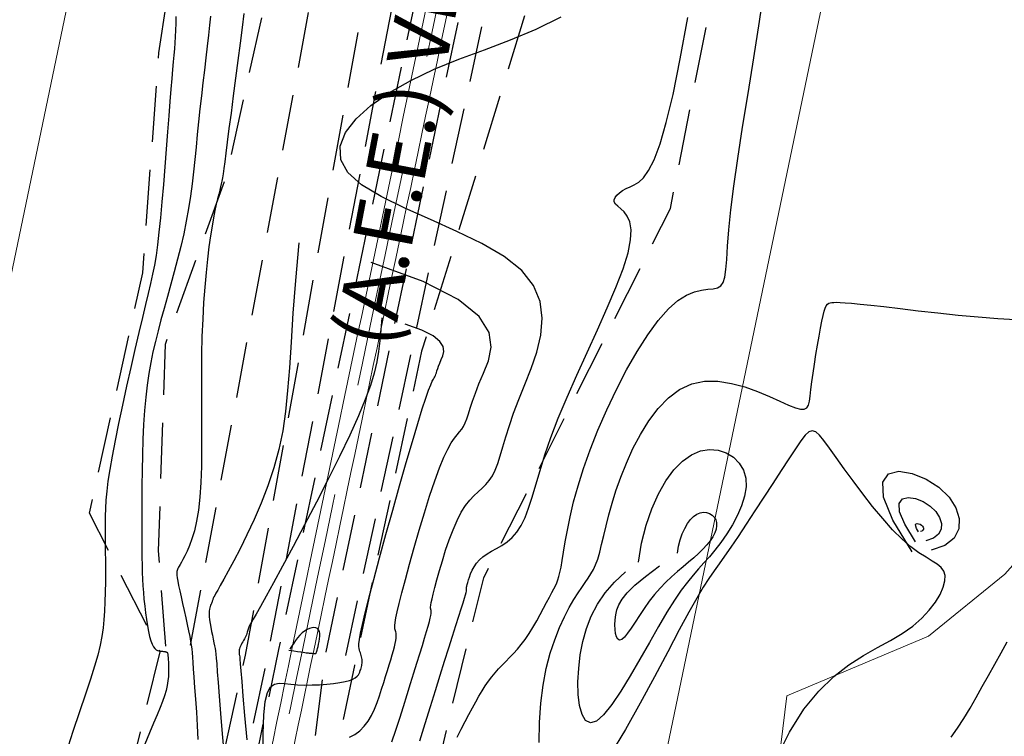
# Model space of a CAD drawing. Units: metres. Extents: x 571070 to 572118, y 6157357 to 6159161.
# Drawn here: x 571654 to 571720, y 6158498 to 6158546 of the extents above; entities that cross this region are included whole.
import ezdxf

# ---------------------------------------------------------------- set-up
doc = ezdxf.new("R2010")
doc.units = ezdxf.units.M
doc.header["$LTSCALE"] = 15
doc.linetypes.add('DASHEDX2', pattern=[1.5, 1, -0.5])
doc.linetypes.add('HIDDEN', pattern=[0.375, 0.25, -0.125])
for name, color, linetype in [('_EB _DO - curvas de nivel', 44, 'CONTINUOUS'), ('_EB _DO - imagen satelital', 7, 'CONTINUOUS'), ('_EB _DO - limite padron', 1, 'CONTINUOUS'), ('_EB _DO - textos', 7, 'CONTINUOUS'), ('_EB _RO - bañado', 3, 'CONTINUOUS'), ('_EB _RO - pavimento', 30, 'CONTINUOUS'), ('_EB _RO - quiebre pendiente', 9, 'HIDDEN')]:
    doc.layers.add(name, color=color, linetype=linetype)
doc.styles.get("Standard").update_dxf_attribs({"font": 'LEROYSP.SHX'})
picture_1 = doc.add_image_def('image1.jpg', size_in_pixel=(4724, 7087))

msp = doc.modelspace()

# ---------------------------------------------------------------- linework, layer by layer
at = {"layer": '_EB _DO - curvas de nivel'}
for points in [[(571683.194, 6158497.706), (571683.469, 6158498.253), (571683.733, 6158498.76), (571683.983, 6158499.23), (571684.22, 6158499.668), (571684.446, 6158500.076), (571684.663, 6158500.457), (571684.876, 6158500.813), (571685.087, 6158501.145), (571685.298, 6158501.456), (571685.514, 6158501.747), (571685.737, 6158502.022), (571685.969, 6158502.282), (571686.21, 6158502.534), (571686.458, 6158502.784), (571686.712, 6158503.041), (571686.971, 6158503.31), (571687.232, 6158503.599), (571687.496, 6158503.914), (571687.759, 6158504.263), (571688.021, 6158504.65), (571688.278, 6158505.064), (571688.527, 6158505.493), (571688.765, 6158505.924), (571688.988, 6158506.343), (571689.193, 6158506.737), (571689.377, 6158507.095), (571689.536, 6158507.401), (571689.669, 6158507.65), (571689.778, 6158507.859), (571689.87, 6158508.05), (571689.949, 6158508.247), (571690.02, 6158508.472), (571690.088, 6158508.749), (571690.158, 6158509.101), (571690.236, 6158509.55), (571690.327, 6158510.116), (571690.44, 6158510.796), (571690.584, 6158511.586), (571690.769, 6158512.48), (571691.003, 6158513.471), (571691.297, 6158514.555), (571691.659, 6158515.724), (571692.1, 6158516.974), (571692.623, 6158518.294), (571693.218, 6158519.65), (571693.866, 6158521.004), (571694.553, 6158522.318), (571695.261, 6158523.555), (571695.974, 6158524.675), (571696.676, 6158525.64), (571697.349, 6158526.412), (571697.98, 6158526.967), (571698.563, 6158527.334), (571699.095, 6158527.554), (571699.573, 6158527.67), (571699.992, 6158527.725), (571700.35, 6158527.761), (571700.643, 6158527.82), (571700.868, 6158527.946), (571701.025, 6158528.176), (571701.129, 6158528.536), (571701.201, 6158529.047), (571701.258, 6158529.732), (571701.32, 6158530.611), (571701.407, 6158531.708), (571701.536, 6158533.042), (571701.728, 6158534.637), (571701.996, 6158536.501), (571702.323, 6158538.591), (571702.69, 6158540.854), (571703.076, 6158543.234), (571703.459, 6158545.677), (571703.818, 6158548.127)], [(571664.353, 6158546.012), (571664.343, 6158545.545), (571664.328, 6158545.088), (571664.308, 6158544.65), (571664.284, 6158544.238), (571664.254, 6158543.834), (571664.22, 6158543.415), (571664.179, 6158542.96), (571664.132, 6158542.446), (571664.079, 6158541.849), (571664.018, 6158541.149), (571663.95, 6158540.322), (571663.875, 6158539.356), (571663.792, 6158538.277), (571663.704, 6158537.124), (571663.612, 6158535.934), (571663.516, 6158534.744), (571663.419, 6158533.591), (571663.32, 6158532.512), (571663.222, 6158531.546), (571663.125, 6158530.716), (571663.024, 6158529.996), (571662.916, 6158529.348), (571662.797, 6158528.734), (571662.662, 6158528.115), (571662.507, 6158527.452), (571662.326, 6158526.707), (571662.117, 6158525.842), (571661.877, 6158524.83), (571661.613, 6158523.697), (571661.335, 6158522.483), (571661.054, 6158521.225), (571660.778, 6158519.964), (571660.517, 6158518.738), (571660.282, 6158517.585), (571660.081, 6158516.544), (571659.923, 6158515.644), (571659.805, 6158514.869), (571659.72, 6158514.194), (571659.663, 6158513.593), (571659.63, 6158513.042), (571659.615, 6158512.513), (571659.612, 6158511.982), (571659.615, 6158511.423), (571659.621, 6158510.817), (571659.627, 6158510.171), (571659.631, 6158509.496), (571659.632, 6158508.807), (571659.628, 6158508.116), (571659.618, 6158507.435), (571659.601, 6158506.779), (571659.574, 6158506.159), (571659.536, 6158505.582), (571659.478, 6158505.026), (571659.395, 6158504.464), (571659.277, 6158503.869), (571659.117, 6158503.211), (571658.907, 6158502.464), (571658.64, 6158501.6), (571658.306, 6158500.59), (571657.905, 6158499.415), (571657.452, 6158498.085), (571656.971, 6158496.618)], [(571666.666, 6158546.031), (571666.611, 6158545.428), (571666.54, 6158544.756), (571666.458, 6158544.023), (571666.366, 6158543.238), (571666.268, 6158542.415), (571666.166, 6158541.563), (571666.065, 6158540.695), (571665.966, 6158539.821), (571665.873, 6158538.953), (571665.787, 6158538.1), (571665.705, 6158537.26), (571665.623, 6158536.43), (571665.536, 6158535.606), (571665.441, 6158534.785), (571665.331, 6158533.962), (571665.204, 6158533.135), (571665.054, 6158532.299), (571664.879, 6158531.453), (571664.682, 6158530.6), (571664.47, 6158529.747), (571664.246, 6158528.899), (571664.018, 6158528.063), (571663.789, 6158527.244), (571663.566, 6158526.448), (571663.355, 6158525.681), (571663.158, 6158524.946), (571662.978, 6158524.232), (571662.815, 6158523.525), (571662.669, 6158522.811), (571662.539, 6158522.077), (571662.426, 6158521.308), (571662.33, 6158520.491), (571662.251, 6158519.611), (571662.189, 6158518.661), (571662.142, 6158517.657), (571662.109, 6158516.622), (571662.086, 6158515.578), (571662.072, 6158514.548), (571662.065, 6158513.556), (571662.064, 6158512.622), (571662.065, 6158511.77), (571662.067, 6158511.017), (571662.071, 6158510.353), (571662.078, 6158509.764), (571662.088, 6158509.234), (571662.102, 6158508.748), (571662.122, 6158508.292), (571662.147, 6158507.85), (571662.179, 6158507.407), (571662.218, 6158506.952), (571662.265, 6158506.491), (571662.319, 6158506.035), (571662.379, 6158505.593), (571662.445, 6158505.174), (571662.517, 6158504.79), (571662.595, 6158504.449), (571662.678, 6158504.163), (571662.765, 6158503.937), (571662.856, 6158503.767), (571662.949, 6158503.645), (571663.042, 6158503.562), (571663.133, 6158503.511), (571663.222, 6158503.483), (571663.306, 6158503.471), (571663.384, 6158503.466), (571663.456, 6158503.461), (571663.519, 6158503.456), (571663.576, 6158503.449), (571663.626, 6158503.442), (571663.669, 6158503.433), (571663.706, 6158503.424), (571663.736, 6158503.413), (571663.76, 6158503.401), (571663.779, 6158503.387), (571663.792, 6158503.368), (571663.802, 6158503.339), (571663.809, 6158503.297), (571663.816, 6158503.238), (571663.821, 6158503.156), (571663.829, 6158503.05), (571663.838, 6158502.913), (571663.85, 6158502.744), (571663.861, 6158502.543), (571663.867, 6158502.315), (571663.866, 6158502.06), (571663.852, 6158501.782), (571663.821, 6158501.483), (571663.77, 6158501.166), (571663.695, 6158500.833), (571663.592, 6158500.485), (571663.459, 6158500.108), (571663.293, 6158499.686), (571663.093, 6158499.204), (571662.856, 6158498.644), (571662.581, 6158497.993), (571662.264, 6158497.232)], [(571668.913, 6158546.206), (571668.797, 6158545.275), (571668.661, 6158544.212), (571668.512, 6158543.061), (571668.356, 6158541.869), (571668.2, 6158540.681), (571668.051, 6158539.54), (571667.913, 6158538.493), (571667.795, 6158537.584), (571667.699, 6158536.847), (571667.625, 6158536.267), (571667.566, 6158535.817), (571667.519, 6158535.47), (571667.478, 6158535.201), (571667.44, 6158534.981), (571667.399, 6158534.786), (571667.351, 6158534.587), (571667.293, 6158534.362), (571667.224, 6158534.099), (571667.147, 6158533.792), (571667.062, 6158533.432), (571666.971, 6158533.011), (571666.875, 6158532.523), (571666.776, 6158531.959), (571666.674, 6158531.312), (571666.573, 6158530.576), (571666.474, 6158529.754), (571666.379, 6158528.853), (571666.292, 6158527.878), (571666.215, 6158526.834), (571666.151, 6158525.727), (571666.102, 6158524.564), (571666.072, 6158523.349), (571666.06, 6158522.09), (571666.063, 6158520.808), (571666.072, 6158519.522), (571666.08, 6158518.254), (571666.08, 6158517.025), (571666.066, 6158515.858), (571666.03, 6158514.772), (571665.965, 6158513.79), (571665.866, 6158512.928), (571665.739, 6158512.181), (571665.591, 6158511.54), (571665.431, 6158510.997), (571665.266, 6158510.542), (571665.105, 6158510.167), (571664.955, 6158509.862), (571664.825, 6158509.617), (571664.72, 6158509.425), (571664.639, 6158509.279), (571664.579, 6158509.171), (571664.536, 6158509.096), (571664.507, 6158509.045), (571664.489, 6158509.014), (571664.478, 6158508.996), (571664.472, 6158508.983), (571664.467, 6158508.97), (571664.463, 6158508.956), (571664.459, 6158508.942), (571664.455, 6158508.927), (571664.451, 6158508.91), (571664.445, 6158508.893), (571664.439, 6158508.875), (571664.431, 6158508.856), (571664.421, 6158508.834), (571664.412, 6158508.803), (571664.407, 6158508.752), (571664.408, 6158508.672), (571664.419, 6158508.554), (571664.442, 6158508.389), (571664.479, 6158508.168), (571664.534, 6158507.882), (571664.608, 6158507.525), (571664.698, 6158507.112), (571664.798, 6158506.66), (571664.904, 6158506.188), (571665.01, 6158505.713), (571665.111, 6158505.254), (571665.203, 6158504.829), (571665.28, 6158504.455), (571665.34, 6158504.143), (571665.384, 6158503.876), (571665.416, 6158503.626), (571665.442, 6158503.368), (571665.464, 6158503.075), (571665.488, 6158502.721), (571665.517, 6158502.281), (571665.555, 6158501.728), (571665.606, 6158501.046), (571665.664, 6158500.256), (571665.726, 6158499.391), (571665.784, 6158498.481), (571665.835, 6158497.558)], [(571678.821, 6158497.392), (571679.089, 6158498.173), (571679.349, 6158498.973), (571679.6, 6158499.773), (571679.842, 6158500.556), (571680.074, 6158501.305), (571680.295, 6158502.014), (571680.503, 6158502.677), (571680.694, 6158503.291), (571680.868, 6158503.85), (571681.021, 6158504.35), (571681.152, 6158504.786), (571681.258, 6158505.154), (571681.339, 6158505.451), (571681.396, 6158505.684), (571681.433, 6158505.863), (571681.454, 6158505.996), (571681.461, 6158506.092), (571681.458, 6158506.16), (571681.45, 6158506.21), (571681.438, 6158506.25), (571681.426, 6158506.291), (571681.42, 6158506.345), (571681.422, 6158506.426), (571681.436, 6158506.549), (571681.468, 6158506.726), (571681.52, 6158506.972), (571681.598, 6158507.301), (571681.705, 6158507.727), (571681.844, 6158508.256), (571682.013, 6158508.868), (571682.209, 6158509.536), (571682.428, 6158510.234), (571682.666, 6158510.934), (571682.922, 6158511.609), (571683.19, 6158512.233), (571683.469, 6158512.777), (571683.754, 6158513.224), (571684.04, 6158513.587), (571684.325, 6158513.887), (571684.603, 6158514.147), (571684.871, 6158514.388), (571685.123, 6158514.631), (571685.355, 6158514.899), (571685.564, 6158515.214), (571685.748, 6158515.593), (571685.916, 6158516.043), (571686.082, 6158516.565), (571686.259, 6158517.161), (571686.459, 6158517.835), (571686.696, 6158518.588), (571686.982, 6158519.423), (571687.33, 6158520.342), (571687.741, 6158521.342), (571688.165, 6158522.408), (571688.541, 6158523.518), (571688.806, 6158524.65), (571688.899, 6158525.784), (571688.758, 6158526.898), (571688.321, 6158527.972), (571687.527, 6158528.984), (571686.342, 6158529.919), (571684.852, 6158530.788), (571683.17, 6158531.607), (571681.409, 6158532.394), (571679.685, 6158533.164), (571678.11, 6158533.935), (571676.799, 6158534.722), (571675.865, 6158535.543), (571675.395, 6158536.41), (571675.366, 6158537.309), (571675.728, 6158538.225), (571676.431, 6158539.141), (571677.426, 6158540.04), (571678.662, 6158540.906), (571680.09, 6158541.721), (571681.659, 6158542.468), (571683.321, 6158543.142), (571685.04, 6158543.782), (571686.777, 6158544.437), (571688.497, 6158545.155), (571690.165, 6158545.988)], [(571680.703, 6158497.47), (571681.06, 6158498.624), (571681.408, 6158499.752), (571681.743, 6158500.832), (571682.062, 6158501.852), (571682.361, 6158502.806), (571682.639, 6158503.686), (571682.891, 6158504.484), (571683.116, 6158505.194), (571683.31, 6158505.807), (571683.47, 6158506.317), (571683.594, 6158506.72), (571683.687, 6158507.026), (571683.752, 6158507.249), (571683.794, 6158507.403), (571683.818, 6158507.501), (571683.829, 6158507.557), (571683.83, 6158507.586), (571683.827, 6158507.601), (571683.823, 6158507.614), (571683.821, 6158507.631), (571683.822, 6158507.657), (571683.826, 6158507.696), (571683.836, 6158507.753), (571683.853, 6158507.832), (571683.878, 6158507.937), (571683.912, 6158508.074), (571683.958, 6158508.243), (571684.018, 6158508.441), (571684.097, 6158508.659), (571684.199, 6158508.89), (571684.329, 6158509.126), (571684.49, 6158509.361), (571684.686, 6158509.587), (571684.922, 6158509.796), (571685.2, 6158509.985), (571685.511, 6158510.164), (571685.845, 6158510.35), (571686.191, 6158510.556), (571686.54, 6158510.798), (571686.88, 6158511.091), (571687.202, 6158511.449), (571687.494, 6158511.888), (571687.752, 6158512.421), (571687.989, 6158513.052), (571688.222, 6158513.785), (571688.47, 6158514.623), (571688.751, 6158515.57), (571689.083, 6158516.627), (571689.485, 6158517.8), (571689.974, 6158519.09), (571690.559, 6158520.493), (571691.215, 6158521.975), (571691.906, 6158523.494), (571692.597, 6158525.008), (571693.252, 6158526.474), (571693.836, 6158527.851), (571694.314, 6158529.096), (571694.65, 6158530.168), (571694.822, 6158531.036), (571694.848, 6158531.717), (571694.764, 6158532.238), (571694.6, 6158532.627), (571694.389, 6158532.913), (571694.164, 6158533.123), (571693.957, 6158533.286), (571693.801, 6158533.429), (571693.721, 6158533.576), (571693.716, 6158533.728), (571693.778, 6158533.884), (571693.897, 6158534.039), (571694.066, 6158534.191), (571694.275, 6158534.338), (571694.517, 6158534.476), (571694.783, 6158534.603), (571695.066, 6158534.727), (571695.367, 6158534.903), (571695.687, 6158535.198), (571696.03, 6158535.679), (571696.398, 6158536.412), (571696.791, 6158537.465), (571697.214, 6158538.902), (571697.668, 6158540.792), (571698.152, 6158543.169), (571698.659, 6158545.939)], [(571672.596, 6158530.843), (571672.369, 6158528.325), (571672.2, 6158526.119), (571672.069, 6158524.18), (571671.956, 6158522.465), (571671.839, 6158520.932), (571671.697, 6158519.536), (571671.51, 6158518.236), (571671.256, 6158516.987), (571670.921, 6158515.756), (571670.52, 6158514.55), (571670.072, 6158513.388), (571669.598, 6158512.286), (571669.119, 6158511.262), (571668.656, 6158510.334), (571668.229, 6158509.517), (571667.858, 6158508.831), (571667.56, 6158508.287), (571667.33, 6158507.871), (571667.159, 6158507.565), (571667.037, 6158507.35), (571666.955, 6158507.208), (571666.903, 6158507.12), (571666.874, 6158507.067), (571666.856, 6158507.03), (571666.842, 6158506.994), (571666.831, 6158506.955), (571666.82, 6158506.914), (571666.808, 6158506.871), (571666.795, 6158506.825), (571666.78, 6158506.776), (571666.762, 6158506.724), (571666.738, 6158506.67), (571666.71, 6158506.613), (571666.679, 6158506.549), (571666.648, 6158506.474), (571666.62, 6158506.384), (571666.596, 6158506.276), (571666.581, 6158506.145), (571666.577, 6158505.987), (571666.586, 6158505.799), (571666.61, 6158505.578), (571666.646, 6158505.332), (571666.693, 6158505.07), (571666.745, 6158504.8), (571666.8, 6158504.533), (571666.854, 6158504.276), (571666.904, 6158504.04), (571666.946, 6158503.833), (571666.98, 6158503.658), (571667.006, 6158503.484), (571667.03, 6158503.276), (571667.055, 6158502.998), (571667.087, 6158502.612), (571667.128, 6158502.082), (571667.183, 6158501.372), (571667.257, 6158500.446), (571667.351, 6158499.283), (571667.461, 6158497.928), (571667.58, 6158496.443)], [(571675.987, 6158497.703), (571676.349, 6158497.891), (571676.68, 6158498.133), (571676.973, 6158498.433), (571677.231, 6158498.781), (571677.458, 6158499.17), (571677.658, 6158499.589), (571677.835, 6158500.027), (571677.995, 6158500.475), (571678.14, 6158500.923), (571678.276, 6158501.36), (571678.406, 6158501.779), (571678.529, 6158502.176), (571678.644, 6158502.549), (571678.75, 6158502.896), (571678.844, 6158503.216), (571678.926, 6158503.506), (571678.994, 6158503.765), (571679.047, 6158503.99), (571679.083, 6158504.182), (571679.105, 6158504.342), (571679.114, 6158504.476), (571679.113, 6158504.588), (571679.103, 6158504.682), (571679.088, 6158504.763), (571679.069, 6158504.834), (571679.049, 6158504.9), (571679.03, 6158504.968), (571679.018, 6158505.059), (571679.021, 6158505.195), (571679.046, 6158505.401), (571679.099, 6158505.699), (571679.187, 6158506.113), (571679.318, 6158506.665), (571679.497, 6158507.38), (571679.73, 6158508.268), (571680.008, 6158509.295), (571680.32, 6158510.414), (571680.656, 6158511.579), (571681.004, 6158512.742), (571681.354, 6158513.857), (571681.695, 6158514.879), (571682.015, 6158515.759), (571682.307, 6158516.464), (571682.57, 6158517.01), (571682.806, 6158517.425), (571683.015, 6158517.738), (571683.201, 6158517.977), (571683.365, 6158518.172), (571683.509, 6158518.35), (571683.634, 6158518.539), (571683.744, 6158518.766), (571683.848, 6158519.041), (571683.957, 6158519.371), (571684.082, 6158519.764), (571684.233, 6158520.227), (571684.423, 6158520.768), (571684.66, 6158521.394), (571684.957, 6158522.112), (571685.289, 6158522.928), (571685.489, 6158523.836), (571685.355, 6158524.831), (571684.684, 6158525.904), (571683.275, 6158527.049), (571680.926, 6158528.258), (571677.434, 6158529.525)], [(571695.339, 6158509.445), (571695.56, 6158510.718), (571695.864, 6158511.911), (571696.242, 6158513.012), (571696.684, 6158514.006), (571697.18, 6158514.88), (571697.721, 6158515.619), (571698.295, 6158516.209), (571698.894, 6158516.637), (571699.506, 6158516.893), (571700.113, 6158516.988), (571700.695, 6158516.938), (571701.232, 6158516.759), (571701.704, 6158516.467), (571702.092, 6158516.078), (571702.377, 6158515.607), (571702.537, 6158515.07), (571702.56, 6158514.483), (571702.461, 6158513.862), (571702.26, 6158513.221), (571701.978, 6158512.576), (571701.638, 6158511.941), (571701.258, 6158511.331), (571700.862, 6158510.763), (571700.469, 6158510.25), (571700.096, 6158509.801), (571699.736, 6158509.393), (571699.379, 6158508.994), (571699.015, 6158508.575), (571698.63, 6158508.105), (571698.216, 6158507.553), (571697.761, 6158506.89), (571697.254, 6158506.084), (571696.688, 6158505.122), (571696.078, 6158504.048), (571695.442, 6158502.927), (571694.799, 6158501.82), (571694.168, 6158500.79), (571693.566, 6158499.899), (571693.014, 6158499.21), (571692.529, 6158498.784), (571692.127, 6158498.667), (571691.808, 6158498.831), (571691.568, 6158499.233), (571691.405, 6158499.826), (571691.315, 6158500.568), (571691.295, 6158501.412), (571691.342, 6158502.315), (571691.452, 6158503.231), (571691.624, 6158504.124), (571691.866, 6158504.986), (571692.188, 6158505.814), (571692.6, 6158506.61), (571693.111, 6158507.372), (571693.731, 6158508.099), (571694.471, 6158508.79)], [(571713.695, 6158510.126), (571712.386, 6158512.253), (571711.769, 6158513.786), (571711.718, 6158514.795), (571712.105, 6158515.351), (571712.802, 6158515.525), (571713.682, 6158515.386), (571714.617, 6158515.005), (571715.479, 6158514.452), (571716.158, 6158513.794), (571716.618, 6158513.079), (571716.839, 6158512.353), (571716.803, 6158511.661), (571716.489, 6158511.047), (571715.879, 6158510.556), (571714.954, 6158510.234)], [(571713.907, 6158510.803), (571713.186, 6158511.975), (571712.846, 6158512.819), (571712.818, 6158513.376), (571713.032, 6158513.682), (571713.416, 6158513.778), (571713.9, 6158513.701), (571714.415, 6158513.491), (571714.89, 6158513.187), (571715.264, 6158512.824), (571715.518, 6158512.43), (571715.64, 6158512.03), (571715.62, 6158511.649), (571715.447, 6158511.311), (571715.111, 6158511.04), (571714.601, 6158510.863)], [(571697.957, 6158510.038), (571698.037, 6158510.501), (571698.148, 6158510.936), (571698.286, 6158511.337), (571698.447, 6158511.699), (571698.628, 6158512.017), (571698.824, 6158512.287), (571699.034, 6158512.502), (571699.252, 6158512.657), (571699.475, 6158512.751), (571699.696, 6158512.785), (571699.908, 6158512.767), (571700.103, 6158512.702), (571700.276, 6158512.595), (571700.417, 6158512.454), (571700.521, 6158512.282), (571700.579, 6158512.086), (571700.586, 6158511.872), (571700.544, 6158511.642), (571700.455, 6158511.397), (571700.32, 6158511.14), (571700.143, 6158510.872), (571699.925, 6158510.596), (571699.67, 6158510.313), (571699.38, 6158510.025), (571699.058, 6158509.733), (571698.71, 6158509.435), (571698.342, 6158509.125), (571697.96, 6158508.8), (571697.57, 6158508.457), (571697.18, 6158508.09), (571696.795, 6158507.695), (571696.422, 6158507.27), (571696.067, 6158506.813), (571695.731, 6158506.34), (571695.417, 6158505.87), (571695.126, 6158505.424), (571694.86, 6158505.021), (571694.621, 6158504.68), (571694.41, 6158504.42), (571694.23, 6158504.262), (571694.081, 6158504.219), (571693.963, 6158504.28), (571693.874, 6158504.428), (571693.814, 6158504.648), (571693.78, 6158504.922), (571693.773, 6158505.235), (571693.79, 6158505.569), (571693.831, 6158505.909), (571693.9, 6158506.243), (571694.026, 6158506.587), (571694.245, 6158506.962), (571694.592, 6158507.388), (571695.101, 6158507.888), (571695.808, 6158508.482), (571696.749, 6158509.192)], [(571714.12, 6158511.48), (571713.986, 6158511.697), (571713.923, 6158511.853), (571713.918, 6158511.956), (571713.958, 6158512.013), (571714.029, 6158512.031), (571714.118, 6158512.016), (571714.214, 6158511.978), (571714.302, 6158511.921), (571714.371, 6158511.854), (571714.418, 6158511.781), (571714.44, 6158511.707), (571714.437, 6158511.637), (571714.405, 6158511.574), (571714.342, 6158511.524), (571714.248, 6158511.491)], [(571671.927, 6158503.547), (571672.253, 6158503.494), (571672.513, 6158503.452), (571672.716, 6158503.42), (571672.872, 6158503.396), (571672.99, 6158503.379), (571673.081, 6158503.367), (571673.154, 6158503.359), (571673.219, 6158503.351), (571673.283, 6158503.345), (571673.347, 6158503.338), (571673.41, 6158503.332), (571673.471, 6158503.326), (571673.528, 6158503.321), (571673.581, 6158503.317), (571673.627, 6158503.315), (571673.667, 6158503.314), (571673.699, 6158503.315), (571673.724, 6158503.321), (571673.745, 6158503.336), (571673.764, 6158503.363), (571673.782, 6158503.405), (571673.801, 6158503.466), (571673.824, 6158503.549), (571673.851, 6158503.658), (571673.885, 6158503.794), (571673.92, 6158503.951), (571673.954, 6158504.122), (571673.98, 6158504.297), (571673.994, 6158504.471), (571673.992, 6158504.633), (571673.968, 6158504.778), (571673.918, 6158504.895), (571673.839, 6158504.98), (571673.733, 6158505.032), (571673.607, 6158505.051), (571673.463, 6158505.039), (571673.307, 6158504.996), (571673.144, 6158504.923), (571672.979, 6158504.822), (571672.815, 6158504.693), (571672.658, 6158504.539), (571672.51, 6158504.368), (571672.373, 6158504.191), (571672.249, 6158504.016), (571672.141, 6158503.854), (571672.049, 6158503.716), (571671.978, 6158503.61)], [(571716.289, 6158497.697), (571716.727, 6158498.309), (571717.149, 6158498.96), (571717.56, 6158499.646), (571717.969, 6158500.359), (571718.38, 6158501.096), (571718.8, 6158501.85), (571719.222, 6158502.61), (571719.639, 6158503.364), (571720.042, 6158504.1)]]:
    msp.add_lwpolyline(points, dxfattribs=at)
at = {"layer": '_EB _DO - curvas de nivel', "color": 51}
for points in [[(571688.701, 6158497.349), (571688.708, 6158498.68), (571688.796, 6158499.986), (571688.956, 6158501.201), (571689.174, 6158502.315), (571689.44, 6158503.328), (571689.739, 6158504.241), (571690.059, 6158505.057), (571690.387, 6158505.777), (571690.711, 6158506.401), (571691.017, 6158506.933), (571691.296, 6158507.375), (571691.547, 6158507.747), (571691.773, 6158508.068), (571691.977, 6158508.36), (571692.161, 6158508.643), (571692.327, 6158508.938), (571692.479, 6158509.265), (571692.619, 6158509.647), (571692.75, 6158510.098), (571692.88, 6158510.622), (571693.019, 6158511.215), (571693.176, 6158511.874), (571693.359, 6158512.598), (571693.578, 6158513.383), (571693.841, 6158514.227), (571694.159, 6158515.128), (571694.538, 6158516.077), (571694.979, 6158517.046), (571695.482, 6158518.002), (571696.047, 6158518.91), (571696.673, 6158519.736), (571697.36, 6158520.448), (571698.107, 6158521.011), (571698.914, 6158521.391), (571699.776, 6158521.566), (571700.673, 6158521.564), (571701.58, 6158521.422), (571702.473, 6158521.179), (571703.326, 6158520.873), (571704.117, 6158520.542), (571704.82, 6158520.226), (571705.41, 6158519.962), (571705.871, 6158519.782), (571706.214, 6158519.692), (571706.459, 6158519.691), (571706.626, 6158519.779), (571706.735, 6158519.955), (571706.803, 6158520.218), (571706.853, 6158520.568), (571706.902, 6158521.003), (571706.966, 6158521.519), (571707.046, 6158522.098), (571707.138, 6158522.715), (571707.237, 6158523.349), (571707.34, 6158523.977), (571707.444, 6158524.574), (571707.543, 6158525.119), (571707.635, 6158525.589), (571707.717, 6158525.966), (571707.791, 6158526.256), (571707.861, 6158526.471), (571707.933, 6158526.624), (571708.008, 6158526.725), (571708.092, 6158526.786), (571708.189, 6158526.82), (571708.302, 6158526.838), (571708.438, 6158526.849), (571708.617, 6158526.853), (571708.859, 6158526.847), (571709.188, 6158526.828), (571709.624, 6158526.793), (571710.19, 6158526.739), (571710.907, 6158526.663), (571711.797, 6158526.562), (571712.87, 6158526.435), (571714.088, 6158526.292), (571715.401, 6158526.143), (571716.76, 6158525.998), (571718.114, 6158525.87), (571719.415, 6158525.769), (571720.611, 6158525.706)], [(571678.16, 6158525.816), (571678.084, 6158525.003), (571678.014, 6158524.265), (571677.93, 6158523.564), (571677.811, 6158522.859), (571677.638, 6158522.113), (571677.39, 6158521.286), (571677.047, 6158520.34), (571676.589, 6158519.235), (571676.005, 6158517.949), (571675.319, 6158516.52), (571674.563, 6158515.005), (571673.771, 6158513.457), (571672.974, 6158511.932), (571672.207, 6158510.485), (571671.502, 6158509.171), (571670.891, 6158508.045), (571670.4, 6158507.148), (571670.021, 6158506.463), (571669.739, 6158505.959), (571669.538, 6158505.605), (571669.403, 6158505.371), (571669.318, 6158505.225), (571669.269, 6158505.137), (571669.24, 6158505.077), (571669.218, 6158505.017), (571669.198, 6158504.954), (571669.18, 6158504.886), (571669.161, 6158504.815), (571669.14, 6158504.739), (571669.115, 6158504.658), (571669.085, 6158504.574), (571669.046, 6158504.485), (571669, 6158504.391), (571668.947, 6158504.295), (571668.889, 6158504.196), (571668.831, 6158504.096), (571668.774, 6158503.997), (571668.721, 6158503.9), (571668.674, 6158503.805), (571668.637, 6158503.715), (571668.611, 6158503.631), (571668.595, 6158503.552), (571668.587, 6158503.479), (571668.586, 6158503.412), (571668.589, 6158503.352), (571668.596, 6158503.298), (571668.605, 6158503.252), (571668.612, 6158503.212), (571668.619, 6158503.172), (571668.628, 6158503.092), (571668.643, 6158502.927), (571668.669, 6158502.627), (571668.709, 6158502.149), (571668.768, 6158501.443), (571668.85, 6158500.463), (571668.959, 6158499.164), (571669.097, 6158497.52)], [(571670.229, 6158496.344), (571670.202, 6158497.949), (571670.236, 6158499.188), (571670.331, 6158500.088), (571670.484, 6158500.7), (571670.694, 6158501.076), (571670.957, 6158501.268), (571671.272, 6158501.327), (571671.636, 6158501.306), (571672.047, 6158501.255), (571672.5, 6158501.218), (571672.984, 6158501.201), (571673.482, 6158501.204), (571673.981, 6158501.223), (571674.466, 6158501.258), (571674.922, 6158501.307), (571675.336, 6158501.367), (571675.691, 6158501.438), (571675.978, 6158501.516), (571676.202, 6158501.601), (571676.371, 6158501.691), (571676.494, 6158501.785), (571676.581, 6158501.881), (571676.64, 6158501.977), (571676.68, 6158502.072), (571676.71, 6158502.164), (571676.737, 6158502.253), (571676.763, 6158502.338), (571676.786, 6158502.421), (571676.805, 6158502.501), (571676.821, 6158502.582), (571676.832, 6158502.662), (571676.837, 6158502.743), (571676.836, 6158502.827), (571676.828, 6158502.912), (571676.814, 6158503), (571676.795, 6158503.09), (571676.772, 6158503.181), (571676.746, 6158503.273), (571676.718, 6158503.365), (571676.689, 6158503.457), (571676.66, 6158503.549), (571676.633, 6158503.645), (571676.617, 6158503.773), (571676.621, 6158503.965), (571676.656, 6158504.254), (571676.73, 6158504.672), (571676.854, 6158505.253), (571677.037, 6158506.029), (571677.29, 6158507.033), (571677.616, 6158508.28), (571678.003, 6158509.722), (571678.432, 6158511.292), (571678.884, 6158512.923), (571679.341, 6158514.55), (571679.786, 6158516.106), (571680.199, 6158517.525), (571680.562, 6158518.74), (571680.861, 6158519.703), (571681.1, 6158520.432), (571681.286, 6158520.962), (571681.427, 6158521.329), (571681.532, 6158521.567), (571681.608, 6158521.712), (571681.663, 6158521.8), (571681.704, 6158521.865), (571681.739, 6158521.938), (571681.773, 6158522.026), (571681.808, 6158522.132), (571681.848, 6158522.258), (571681.896, 6158522.407), (571681.957, 6158522.581), (571682.034, 6158522.782), (571682.129, 6158523.012), (571682.235, 6158523.274), (571682.3, 6158523.566), (571682.257, 6158523.885), (571682.041, 6158524.23), (571681.589, 6158524.597), (571680.834, 6158524.986), (571679.713, 6158525.393)], [(571704.54, 6158496.204), (571705.465, 6158498.05), (571706.436, 6158499.573), (571707.435, 6158500.799), (571708.444, 6158501.778), (571709.446, 6158502.556), (571710.423, 6158503.184), (571711.356, 6158503.709), (571712.229, 6158504.181), (571713.023, 6158504.647), (571713.724, 6158505.146), (571714.328, 6158505.674), (571714.835, 6158506.213), (571715.244, 6158506.749), (571715.555, 6158507.267), (571715.767, 6158507.75), (571715.881, 6158508.183), (571715.895, 6158508.55), (571715.811, 6158508.843), (571715.634, 6158509.083), (571715.371, 6158509.297), (571715.028, 6158509.514), (571714.613, 6158509.762), (571714.133, 6158510.068), (571713.594, 6158510.461), (571713.004, 6158510.968), (571712.37, 6158511.607), (571711.709, 6158512.353), (571711.038, 6158513.171), (571710.374, 6158514.024), (571709.735, 6158514.878), (571709.139, 6158515.697), (571708.602, 6158516.445), (571708.143, 6158517.087), (571707.772, 6158517.592), (571707.472, 6158517.955), (571707.221, 6158518.173), (571706.994, 6158518.245), (571706.768, 6158518.169), (571706.521, 6158517.944), (571706.229, 6158517.569), (571705.867, 6158517.041), (571705.422, 6158516.366), (571704.905, 6158515.575), (571704.34, 6158514.703), (571703.748, 6158513.789), (571703.149, 6158512.868), (571702.566, 6158511.978), (571702.02, 6158511.155), (571701.532, 6158510.436), (571701.116, 6158509.842), (571700.751, 6158509.333), (571700.411, 6158508.853), (571700.066, 6158508.344), (571699.689, 6158507.751), (571699.252, 6158507.016), (571698.727, 6158506.085), (571698.085, 6158504.899), (571697.309, 6158503.431), (571696.425, 6158501.757), (571695.467, 6158499.984), (571694.472, 6158498.216), (571693.475, 6158496.56)]]:
    msp.add_lwpolyline(points, dxfattribs=at)
at = {"layer": '_EB _DO - limite padron', "lineweight": 0}
msp.add_lwpolyline([(571702.681, 6157969.704), (571782.392, 6158096.116), (571772.292, 6158130.312), (571958.521, 6158084.042), (571952.967, 6158188.52), (571852.459, 6158668.714), (571743.762, 6158720.225), (571743.762, 6158720.225), (571639.818, 6158221.21), (571639.818, 6158221.21, -0.037142), (571578.505, 6157998.611)], format="xyb", dxfattribs=at)
msp.add_lwpolyline([(571513.154, 6158267.564), (571559.5, 6158171.456), (571594.427, 6158246.04), (571682.638, 6158669.523), (571682.638, 6158669.523), (571494.249, 6158274.069), (571494.25, 6158274.069)], close=True, dxfattribs=at)
at = {"layer": '_EB _RO - bañado', "lineweight": 0, "flags": 128}
msp.add_lwpolyline([(571725.471, 6158514.916), (571743.463, 6158503.64), (571744.151, 6158497.782), (571742.191, 6158474.657), (571722.558, 6158452.021), (571710.365, 6158449.562), (571705.558, 6158452.049), (571698.094, 6158455.463), (571704.925, 6158472.747), (571710.354, 6158479.682), (571708.947, 6158488.372), (571704.477, 6158493.918), (571705.284, 6158500.487), (571714.78, 6158504.484), (571719.895, 6158508.636), (571725.471, 6158514.916)], dxfattribs=at)
at = {"layer": '_EB _RO - pavimento', "color": 8, "linetype": 'Continuous', "lineweight": 0, "flags": 128}
for points in [[(571645.756, 6158369.96, -0.000008), (571647.23, 6158377.034, -0.000001), (571655.434, 6158416.397, -0.000003), (571666.939, 6158471.592, -0.000005), (571673.591, 6158503.505, -0.000409), (571681.59, 6158541.718, 0.000359), (571690.684, 6158585.139, 0.000058), (571698.217, 6158621.263, -0.000063), (571705.095, 6158654.24, -0.000019), (571708.38, 6158669.977, 0.000018), (571711.954, 6158687.099, 0.000116), (571713.563, 6158694.818, 0.000062), (571716.574, 6158709.288, 0.000903), (571716.924, 6158710.988, -0.000098), (571720.136, 6158726.703, -0.002079), (571720.979, 6158730.735, -0.000905), (571722.97, 6158739.988)], [(571633.705, 6158311.92, -0.000005), (571645.423, 6158368.361, -0.000184)], [(571721.572, 6158740.37, 0.000774), (571719.557, 6158730.982, 0.001752), (571718.688, 6158726.833, 0.000019), (571715.526, 6158711.462, -0.00016), (571715.154, 6158709.654, -0.00008), (571711.695, 6158692.906, -0.000244), (571710.558, 6158687.42, -0.000848), (571707.822, 6158674.356, 0.000557), (571703.642, 6158654.462, 0.000186), (571696.574, 6158620.566, -0.00018), (571689.233, 6158585.36, -0.000178), (571678.594, 6158534.519, 0.000294), (571672.156, 6158503.718, 0.000038), (571663.885, 6158464.015, -0.000032), (571654.028, 6158416.695, -0.000004), (571649.473, 6158394.84, 0.000003), (571644.362, 6158370.314, 0.000048), (571642.913, 6158363.355, 0.000007), (571632.249, 6158312.126, 0.000635)], [(571450.252, 6157524.28, 0.000004), (571454.495, 6157582.345, 0.000027)]]:
    msp.add_lwpolyline(points, format="xyb", dxfattribs=at)
at = {"layer": '_EB _RO - pavimento', "color": 8, "linetype": 'DASHEDX2', "lineweight": 0, "flags": 128}
msp.add_lwpolyline([(571448.879, 6157515.989, 0.000052), (571449.441, 6157523.483, 0.000461), (571449.504, 6157524.335, 0.000004), (571453.747, 6157582.398, 0.000027), (571454.299, 6157589.959, 0.000396), (571456.342, 6157618.264, -0.000331), (571458.785, 6157652.187, -0.003761), (571460.253, 6157670.474, -0.002523), (571462.783, 6157697.706, -0.005778), (571463.52, 6157704.422, -0.002071), (571465.869, 6157723.128, -0.013923), (571470.011, 6157749.303, -0.011458), (571476.651, 6157780.81, -0.012919), (571485.759, 6157815.544, -0.01427), (571495.702, 6157846.497, -0.001201), (571505.5, 6157874.041, -0.003433), (571509.017, 6157883.644, -0.000119), (571517.165, 6157905.416, -0.000276), (571520.683, 6157914.793, -0.000651), (571528.01, 6157934.213, 0.000528), (571537.052, 6157958.162, 0.003081), (571545.005, 6157979.693, 0.002115), (571556.263, 6158011.178, 0.004698), (571564.143, 6158034.2, 0.004022), (571572.878, 6158061.247, 0.003856), (571581.545, 6158089.607, 0.005298), (571587.473, 6158110.359, 0.001427), (571590.447, 6158121.324, 0.001828), (571592.713, 6158129.899, 0.003546), (571597.548, 6158149.03, 0.003101), (571602.787, 6158170.977, 0.003139), (571611.282, 6158208.647, 0.00276), (571620.437, 6158251.601, 0.000075), (571628.299, 6158289.537, -0.000126), (571632.971, 6158312.072, -0.000005), (571644.689, 6158368.514, -0.000184), (571645.022, 6158370.113, -0.000008), (571646.496, 6158377.188, -0.000001), (571654.7, 6158416.55, -0.000003), (571666.205, 6158471.746, -0.000005), (571672.857, 6158503.659, -0.000409), (571680.856, 6158541.871, 0.000359), (571689.949, 6158585.292, 0.000058), (571697.483, 6158621.417, -0.000063), (571704.361, 6158654.393, -0.000019), (571707.646, 6158670.13, 0.000018), (571711.219, 6158687.252, 0.000116), (571712.828, 6158694.97, 0.000062), (571715.839, 6158709.44, 0.000903), (571716.19, 6158711.14, -0.000098), (571719.402, 6158726.856, -0.002079), (571720.245, 6158730.889, -0.000905), (571722.236, 6158740.145)], format="xyb", dxfattribs=at)
at = {"layer": '_EB _RO - pavimento', "linetype": 'HIDDEN', "lineweight": 0}
for points in [[(571425.255, 6158178.817, -0.000136), (571418.458, 6158170.808, -0.000273), (571415.079, 6158166.833, -0.000003), (571404.631, 6158154.555, -0.000372), (571404.558, 6158154.47, -0.003499), (571399.703, 6158148.862, 0.002951), (571393.939, 6158142.219, 0.000129), (571388.684, 6158136.086, -0.000144), (571383.974, 6158130.591, -0.000077), (571378.117, 6158123.762, 0.000106), (571373.843, 6158118.778, 0.001099), (571368.44, 6158112.447, -0.001162), (571363.33, 6158106.462, -0.000314), (571360.454, 6158103.114, -0.00013), (571353.492, 6158095.022, -0.000442), (571348.048, 6158088.708, 0.000509), (571343.318, 6158083.221, 0.00222), (571338.229, 6158077.253, -0.002154)], [(571617.532, 6158567.687, -0.000018), (571612.053, 6158556.282, -0.000126), (571607.6, 6158547.016, 0.000227)], [(571598.327, 6158527.539, -0.000008), (571595.214, 6158521.01, -0.000007), (571591.548, 6158513.321, -0.00006)]]:
    msp.add_lwpolyline(points, format="xyb", dxfattribs=at)
at = {"layer": '_EB _RO - quiebre pendiente', "flags": 128}
for points in [[(571586.915, 6158131.619), (571600.487, 6158171.469), (571602.05, 6158186.623), (571609.033, 6158215.4), (571614.261, 6158236.129), (571618.135, 6158252.348), (571618.552, 6158260.094), (571626.764, 6158313.006), (571642.684, 6158370.826), (571652.212, 6158416.792), (571670.558, 6158503.392), (571686.437, 6158586.284), (571701.136, 6158655.017), (571705.782, 6158688.56), (571713.741, 6158710.044), (571715.085, 6158728.099), (571717.009, 6158742.357)], [(571452.962, 6157590.143), (571457.45, 6157652.692), (571460.342, 6157697.952), (571463.343, 6157723.216), (571474.808, 6157781.328), (571494.286, 6157847.536), (571507.661, 6157883.921), (571519.176, 6157915.321), (571535.459, 6157958.693), (571554.543, 6158011.905), (571571.386, 6158061.512), (571585.739, 6158110.904), (571591.351, 6158130.504), (571601.329, 6158171.38), (571604.56, 6158186.032), (571611.055, 6158215.105), (571615.56, 6158235.728), (571618.89, 6158252.143), (571620.265, 6158259.531), (571627.549, 6158296.728), (571631.465, 6158312.302), (571643.808, 6158370.496), (571653.124, 6158416.706), (571671.258, 6158503.585), (571688.559, 6158585.77), (571702.687, 6158654.649), (571709.456, 6158687.807), (571714.283, 6158709.96), (571717.274, 6158727.559), (571719.857, 6158741.131)], [(571594.357, 6158129.57), (571604.507, 6158170.766), (571621.983, 6158251.168), (571634.739, 6158311.916), (571646.762, 6158369.897), (571656.342, 6158416.337), (571660.698, 6158429.637), (571671.15, 6158478.003), (571674.423, 6158503.435), (571691.475, 6158584.812), (571706.033, 6158654.233), (571712.76, 6158686.988), (571718.414, 6158709.038), (571721.67, 6158724.861), (571723.957, 6158739.412)], [(571675.738, 6158503.172), (571693.344, 6158584.53), (571707.602, 6158653.903), (571713.434, 6158686.876), (571719.998, 6158708.483), (571724.696, 6158724.633), (571726.446, 6158738.037)], [(571800.382, 6158682.858), (571789.511, 6158681.25), (571772.443, 6158677.894), (571751.69, 6158671.354), (571738.565, 6158674.284), (571725.064, 6158673.85), (571711.549, 6158656.109), (571710.679, 6158653.561), (571709.756, 6158641.523), (571707.827, 6158626.202), (571709.989, 6158619.681), (571707.352, 6158616.205), (571701.144, 6158588.829), (571699.164, 6158583.235), (571695.097, 6158570.067), (571680.819, 6158523.585), (571676.319, 6158502.518), (571671.15, 6158478.003)], [(571668.064, 6158416.949), (571679.299, 6158484.602), (571682.905, 6158499.923), (571684.982, 6158508.38), (571697.493, 6158533.149), (571704.498, 6158568.822), (571704.703, 6158588.132), (571712.165, 6158610.596), (571719.65, 6158633.263), (571717.356, 6158649.65), (571732.143, 6158665.307), (571751.219, 6158665.318), (571775.196, 6158669.722)], [(571510.031, 6158298.844), (571527.706, 6158277.782), (571534.806, 6158271.173), (571539.409, 6158259.166), (571540.55, 6158224.262), (571550.838, 6158197.813), (571558.848, 6158175.67), (571561.653, 6158175.427), (571561.653, 6158175.427), (571565.455, 6158183.684), (571569.675, 6158194.663), (571574.276, 6158201.758), (571582.316, 6158221.562), (571594.445, 6158244.837), (571599.525, 6158263.644), (571610.191, 6158301.463), (571615.533, 6158320.901), (571617.441, 6158329.827), (571620.28, 6158338.793), (571624.901, 6158354.779), (571627.059, 6158365.597), (571629.11, 6158376.974), (571633.133, 6158400.718), (571648.195, 6158411.268), (571649.975, 6158417.695), (571669.028, 6158503.206), (571683.999, 6158586.152), (571694.527, 6158657.94)], [(571665.332, 6158503.883), (571680.447, 6158584.802), (571683.656, 6158613.95)], [(571663.682, 6158503.807), (571663.196, 6158510.188), (571663.648, 6158524.044), (571667.774, 6158535.373), (571670.911, 6158549.576), (571671.679, 6158563.286), (571666.324, 6158564.276), (571668.245, 6158575.61), (571676.744, 6158585.484)], [(571643.554, 6158423.44), (571663.301, 6158503.434), (571658.564, 6158512.714), (571662.132, 6158528.835), (571663.22, 6158543.573), (571664.023, 6158548.812), (571659.106, 6158551.781), (571652.6, 6158550.51), (571649.5, 6158552.213), (571629.695, 6158510.006), (571604.695, 6158469.372), (571582.452, 6158430.289), (571563.601, 6158415.395)]]:
    msp.add_lwpolyline(points, dxfattribs=at)

# ---------------------------------------------------------------- referenced raster images: frames only (the image files are external)
at = {"layer": '_EB _DO - imagen satelital', "color": 251, "lineweight": 0}
image = msp.add_image(picture_1, insert=(571111.02, 6157361.021), size_in_units=(1000, 1500.212), rotation=-0.251944, dxfattribs=dict(at, brightness=60))

# ---------------------------------------------------------------- next in the draw order: texts
at = {"layer": '_EB _DO - textos', "lineweight": 0, "insert": (571681.865, 6158547.49), "char_height": 4, "attachment_point": 5, "rotation": 79.21334, "bg_fill": 3, "box_fill_scale": 1.1, "bg_fill_color": 256, "bg_fill_true_color": 13158600, "bg_fill_transparency": 0}
msp.add_mtext('(A.F.E.) VIA FERREA ', dxfattribs=at)

doc.saveas('drawing.dxf')
